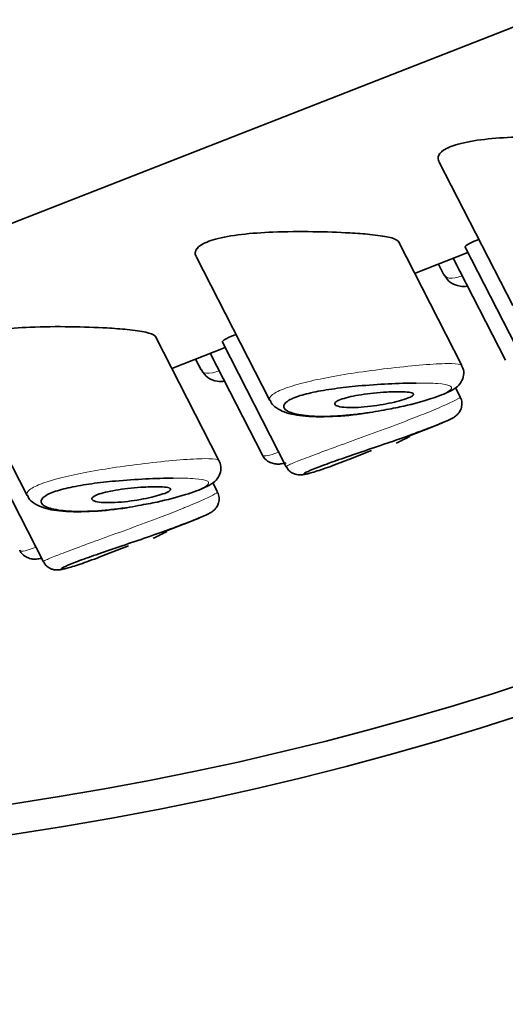
# Model space of a CAD drawing. Units: millimetres. Extents: x 0 to 2418, y 0 to 2715.
# Drawn here: x 2242 to 2249, y 803 to 817 of the extents above; entities that cross this region are included whole.
import ezdxf
from ezdxf import colors
from ezdxf.entities.mleader import LeaderData, LeaderLine
from ezdxf.math import Vec2, Vec3

# ---------------------------------------------------------------- set-up
doc = ezdxf.new("R2010")
doc.units = ezdxf.units.MM
doc.layers.add('DV6_Défaut', color=7, linetype='Continuous')
doc.layers.add('Défaut', color=7, linetype='Continuous')

# ---------------------------------------------------------------- blocks, each defined once
blk = doc.blocks.new('_DOT')
at = {"color": 0}
blk.add_line((0, 0), (-1, 0), dxfattribs=at)
at = {"color": 0, "const_width": 0.333}
blk.add_lwpolyline([(-0.1665, 0, 1), (0.1665, 0, 1)], format="xyb", close=True, dxfattribs=at)
blk = doc.blocks.new('SE5')
at = {"layer": 'DV6_Défaut', "color": 7, "linetype": 'Continuous', "lineweight": 35}
for p, q in [((2253.544, 818.234), (2216.168, 803.599)), ((2216.168, 803.599), (2253.544, 818.234)), ((2247.952, 814.634), (2248.939, 812.707)), ((2248.257, 811.904), (2247.408, 813.563)), ((2244.702, 813.362), (2245.689, 811.434)), ((2247.626, 813.136), (2248.339, 813.416)), ((2248.303, 813.486), (2249.156, 811.82)), ((2247.944, 813.261), (2248.017, 813.118)), ((2248.141, 813.338), (2248.84, 811.974)), ((2245.007, 810.632), (2244.157, 812.29)), ((2245.053, 812.213), (2245.906, 810.547)), ((2241.452, 812.089), (2242.439, 810.162)), ((2244.376, 811.864), (2245.089, 812.143)), ((2244.891, 812.066), (2245.589, 810.702)), ((2244.694, 811.988), (2244.767, 811.845)), ((2248.236, 811.481), (2248.174, 811.603)), ((2247.556, 810.961), (2247.854, 811.078)), ((2241.803, 810.941), (2242.656, 809.275)), ((2246.743, 810.643), (2247.048, 810.762)), ((2244.986, 810.209), (2244.924, 810.331)), ((2244.306, 809.689), (2244.603, 809.805)), ((2243.493, 809.37), (2243.798, 809.49))]:
    blk.add_line(p, q, dxfattribs=at)
for centre in [(2246.024, 813.829), (2242.774, 812.556)]:
    blk.add_arc(centre, 3.261, 294.5224, 298.1066, dxfattribs=at)
for centre, start_param, end_param in [((2235.2, 821.273), 4.596124, 6.151959), ((2235.2, 821.682), 4.666604, 6.117581), ((2235.2, 816.374), 4.165332, 6.283185)]:
    blk.add_ellipse(centre, major_axis=(28, 0), ratio=0.57735, start_param=start_param, end_param=end_param, dxfattribs=at)
for points, knots in [([(2250.008, 814.95), (2249.858, 814.958), (2249.689, 814.964), (2249.515, 814.966), (2249.341, 814.969), (2249.156, 814.967), (2248.978, 814.96), (2248.834, 814.955), (2248.691, 814.945), (2248.56, 814.93), (2248.429, 814.914), (2248.307, 814.893), (2248.21, 814.866), (2248.126, 814.843), (2248.058, 814.815), (2248.013, 814.785), (2247.971, 814.757), (2247.947, 814.727), (2247.941, 814.697), (2247.937, 814.677), (2247.94, 814.658), (2247.95, 814.639)], [0, 0, 0, 0, 0.1855833, 0.1855833, 0.1855833, 0.3714905, 0.3714905, 0.3714905, 0.5210924, 0.5210924, 0.5210924, 0.6721353, 0.6721353, 0.6721353, 0.8016147, 0.8016147, 0.8016147, 0.9217958, 0.9217958, 0.9217958, 1, 1, 1, 1]), ([(2246.758, 813.677), (2246.608, 813.686), (2246.439, 813.692), (2246.265, 813.694), (2246.091, 813.696), (2245.906, 813.695), (2245.728, 813.688), (2245.584, 813.682), (2245.441, 813.672), (2245.31, 813.657), (2245.179, 813.642), (2245.057, 813.62), (2244.96, 813.593), (2244.876, 813.57), (2244.808, 813.542), (2244.763, 813.512), (2244.721, 813.484), (2244.697, 813.454), (2244.691, 813.424), (2244.687, 813.405), (2244.69, 813.385), (2244.7, 813.366)], [0, 0, 0, 0, 0.185583, 0.185583, 0.185583, 0.37149, 0.37149, 0.37149, 0.521092, 0.521092, 0.521092, 0.672135, 0.672135, 0.672135, 0.801615, 0.801615, 0.801615, 0.921796, 0.921796, 0.921796, 1, 1, 1, 1]), ([(2247.409, 813.56), (2247.407, 813.564), (2247.404, 813.568), (2247.4, 813.572), (2247.38, 813.59), (2247.338, 813.607), (2247.278, 813.62), (2247.213, 813.635), (2247.127, 813.647), (2247.026, 813.657), (2246.945, 813.665), (2246.855, 813.672), (2246.758, 813.677)], [0, 0, 0, 0, 0.066398, 0.066398, 0.066398, 0.386556, 0.386556, 0.386556, 0.729163, 0.729163, 0.729163, 1, 1, 1, 1]), ([(2248.476, 813.587), (2248.457, 813.579), (2248.441, 813.572), (2248.425, 813.566), (2248.367, 813.54), (2248.328, 813.519), (2248.311, 813.505), (2248.303, 813.498), (2248.3, 813.492), (2248.302, 813.488)], [0, 0, 0, 0, 0.150593, 0.150593, 0.150593, 0.718369, 0.718369, 0.718369, 1, 1, 1, 1]), ([(2248.023, 813.115), (2248.05, 813.073), (2248.099, 813.001), (2248.227, 812.959), (2248.3, 812.96), (2248.332, 812.964)], [0, 0, 0, 0, 0.346681, 0.712545, 1, 1, 1, 1]), ([(2243.508, 812.405), (2243.358, 812.413), (2243.189, 812.419), (2243.015, 812.421), (2242.841, 812.424), (2242.656, 812.422), (2242.478, 812.415), (2242.334, 812.409), (2242.191, 812.4), (2242.06, 812.384), (2241.929, 812.369), (2241.807, 812.348), (2241.71, 812.321), (2241.626, 812.298), (2241.558, 812.27), (2241.513, 812.24), (2241.471, 812.212), (2241.447, 812.182), (2241.441, 812.152), (2241.437, 812.132), (2241.44, 812.113), (2241.45, 812.093)], [0, 0, 0, 0, 0.185583, 0.185583, 0.185583, 0.37149, 0.37149, 0.37149, 0.521092, 0.521092, 0.521092, 0.672135, 0.672135, 0.672135, 0.801615, 0.801615, 0.801615, 0.921796, 0.921796, 0.921796, 1, 1, 1, 1]), ([(2244.159, 812.287), (2244.157, 812.291), (2244.154, 812.295), (2244.15, 812.299), (2244.13, 812.318), (2244.088, 812.334), (2244.028, 812.348), (2243.963, 812.362), (2243.877, 812.374), (2243.776, 812.384), (2243.695, 812.392), (2243.605, 812.399), (2243.508, 812.405)], [0, 0, 0, 0, 0.0663983, 0.0663983, 0.0663983, 0.3865562, 0.3865562, 0.3865562, 0.7291634, 0.7291634, 0.7291634, 1, 1, 1, 1]), ([(2245.226, 812.314), (2245.207, 812.307), (2245.191, 812.3), (2245.175, 812.293), (2245.117, 812.268), (2245.078, 812.247), (2245.061, 812.232), (2245.053, 812.225), (2245.05, 812.219), (2245.052, 812.216)], [0, 0, 0, 0, 0.150593, 0.150593, 0.150593, 0.718369, 0.718369, 0.718369, 1, 1, 1, 1]), ([(2244.773, 811.842), (2244.8, 811.8), (2244.849, 811.728), (2244.977, 811.686), (2245.05, 811.687), (2245.082, 811.691)], [0, 0, 0, 0, 0.346681, 0.712545, 1, 1, 1, 1]), ([(2247.18, 811.3), (2247.272, 811.316), (2247.487, 811.355), (2247.824, 811.446), (2248.054, 811.531), (2248.169, 811.592), (2248.248, 811.667), (2248.288, 811.766), (2248.283, 811.855), (2248.26, 811.89), (2248.252, 811.904)], [0, 0, 0, 0, 0.141453, 0.383701, 0.617001, 0.75208, 0.840639, 0.907512, 0.970699, 1, 1, 1, 1]), ([(2247.645, 811.667), (2247.645, 811.667), (2247.644, 811.667), (2247.644, 811.667), (2247.533, 811.666), (2247.406, 811.663), (2247.273, 811.656), (2247.144, 811.65), (2247.007, 811.64), (2246.871, 811.628), (2246.764, 811.618), (2246.657, 811.606), (2246.554, 811.592), (2246.454, 811.578), (2246.356, 811.562), (2246.27, 811.544), (2246.185, 811.525), (2246.108, 811.505), (2246.047, 811.483), (2245.981, 811.459), (2245.932, 811.433), (2245.904, 811.408), (2245.872, 811.379), (2245.867, 811.35), (2245.885, 811.325), (2245.905, 811.298), (2245.953, 811.274), (2246.021, 811.257), (2246.089, 811.24), (2246.18, 811.228), (2246.284, 811.223), (2246.389, 811.218), (2246.51, 811.221), (2246.64, 811.23), (2246.702, 811.234), (2246.766, 811.24), (2246.831, 811.247), (2246.896, 811.255), (2246.963, 811.264), (2247.03, 811.274)], [0, 0, 0, 0, 0.000168, 0.000168, 0.000168, 0.100111, 0.100111, 0.100111, 0.197365, 0.197365, 0.197365, 0.273706, 0.273706, 0.273706, 0.348964, 0.348964, 0.348964, 0.423599, 0.423599, 0.423599, 0.505399, 0.505399, 0.505399, 0.598965, 0.598965, 0.598965, 0.700385, 0.700385, 0.700385, 0.801792, 0.801792, 0.801792, 0.903387, 0.903387, 0.903387, 0.951556, 0.951556, 0.951556, 1, 1, 1, 1]), ([(2247.358, 811.551), (2247.412, 811.552), (2247.461, 811.552), (2247.5, 811.549), (2247.539, 811.547), (2247.57, 811.542), (2247.589, 811.535), (2247.607, 811.529), (2247.614, 811.521), (2247.61, 811.511), (2247.606, 811.502), (2247.592, 811.491), (2247.569, 811.48), (2247.547, 811.469), (2247.517, 811.457), (2247.48, 811.446), (2247.444, 811.434), (2247.402, 811.423), (2247.356, 811.412), (2247.309, 811.401), (2247.257, 811.39), (2247.205, 811.381), (2247.15, 811.371), (2247.093, 811.362), (2247.038, 811.356), (2246.98, 811.349), (2246.921, 811.344), (2246.868, 811.341), (2246.812, 811.338), (2246.759, 811.338), (2246.715, 811.34), (2246.669, 811.343), (2246.63, 811.348), (2246.603, 811.356), (2246.577, 811.363), (2246.56, 811.373), (2246.557, 811.385), (2246.554, 811.396), (2246.561, 811.408), (2246.58, 811.42), (2246.597, 811.431), (2246.623, 811.443), (2246.657, 811.454), (2246.688, 811.465), (2246.727, 811.475), (2246.77, 811.485), (2246.813, 811.494), (2246.862, 811.503), (2246.911, 811.511), (2246.965, 811.519), (2247.021, 811.526), (2247.076, 811.532), (2247.136, 811.539), (2247.196, 811.544), (2247.252, 811.547), (2247.289, 811.549), (2247.325, 811.55), (2247.358, 811.551)], [0, 0, 0, 0, 0.059515, 0.059515, 0.059515, 0.119219, 0.119219, 0.119219, 0.175762, 0.175762, 0.175762, 0.227805, 0.227805, 0.227805, 0.27664, 0.27664, 0.27664, 0.324401, 0.324401, 0.324401, 0.373178, 0.373178, 0.373178, 0.424681, 0.424681, 0.424681, 0.479997, 0.479997, 0.479997, 0.539117, 0.539117, 0.539117, 0.600288, 0.600288, 0.600288, 0.659949, 0.659949, 0.659949, 0.714588, 0.714588, 0.714588, 0.763723, 0.763723, 0.763723, 0.8101, 0.8101, 0.8101, 0.857244, 0.857244, 0.857244, 0.907879, 0.907879, 0.907879, 0.963344, 0.963344, 0.963344, 1, 1, 1, 1]), ([(2245.694, 811.436), (2245.699, 811.424), (2245.714, 811.38), (2245.788, 811.324), (2245.918, 811.258), (2246.161, 811.215), (2246.553, 811.213), (2246.933, 811.252), (2247.123, 811.289), (2247.18, 811.3)], [0, 0, 0, 0, 0.024415, 0.10045, 0.204896, 0.434104, 0.689811, 0.91931, 1, 1, 1, 1]), ([(2247.723, 811.029), (2247.764, 811.044), (2247.905, 811.096), (2248.043, 811.154), (2248.126, 811.194), (2248.159, 811.212), (2248.194, 811.24), (2248.224, 811.273), (2248.251, 811.323), (2248.262, 811.389), (2248.255, 811.448), (2248.238, 811.473), (2248.232, 811.481)], [0, 0, 0, 0, 0.111756, 0.453074, 0.631248, 0.73668, 0.775689, 0.813869, 0.863133, 0.918862, 0.979086, 1, 1, 1, 1]), ([(2248.041, 811.155), (2248.033, 811.151), (2248.023, 811.147), (2248.013, 811.143), (2247.958, 811.119), (2247.884, 811.089), (2247.799, 811.057), (2247.78, 811.049), (2247.76, 811.042), (2247.739, 811.034)], [0, 0, 0, 0, 0.130069, 0.130069, 0.130069, 0.841609, 0.841609, 0.841609, 1, 1, 1, 1]), ([(2247.739, 811.034), (2247.668, 811.007), (2247.589, 810.979), (2247.507, 810.949), (2247.401, 810.911), (2247.285, 810.872), (2247.171, 810.832), (2247.06, 810.795), (2246.947, 810.757), (2246.84, 810.72), (2246.735, 810.684), (2246.634, 810.65), (2246.544, 810.618), (2246.455, 810.586), (2246.376, 810.557), (2246.314, 810.533), (2246.251, 810.508), (2246.204, 810.488), (2246.176, 810.473), (2246.147, 810.459), (2246.138, 810.45), (2246.149, 810.448), (2246.159, 810.447), (2246.19, 810.452), (2246.237, 810.465), (2246.285, 810.478), (2246.35, 810.499), (2246.428, 810.526), (2246.506, 810.553), (2246.599, 810.587), (2246.698, 810.625), (2246.713, 810.631), (2246.727, 810.637), (2246.742, 810.642)], [0, 0, 0, 0, 0.079739, 0.079739, 0.079739, 0.182448, 0.182448, 0.182448, 0.281452, 0.281452, 0.281452, 0.379281, 0.379281, 0.379281, 0.476966, 0.476966, 0.476966, 0.576324, 0.576324, 0.576324, 0.677794, 0.677794, 0.677794, 0.780319, 0.780319, 0.780319, 0.882792, 0.882792, 0.882792, 0.985471, 0.985471, 0.985471, 1, 1, 1, 1]), ([(2243.93, 810.028), (2244.022, 810.044), (2244.237, 810.082), (2244.574, 810.173), (2244.804, 810.258), (2244.919, 810.32), (2244.998, 810.394), (2245.038, 810.493), (2245.033, 810.582), (2245.01, 810.618), (2245.002, 810.631)], [0, 0, 0, 0, 0.141453, 0.383701, 0.617001, 0.75208, 0.840639, 0.907512, 0.970699, 1, 1, 1, 1]), ([(2245.591, 810.703), (2245.593, 810.699), (2245.603, 810.667), (2245.654, 810.621), (2245.723, 810.589), (2245.79, 810.58), (2245.848, 810.585), (2245.888, 810.594), (2245.908, 810.599)], [0, 0, 0, 0, 0.0277543, 0.2223678, 0.384194, 0.5492037, 0.7667855, 1, 1, 1, 1]), ([(2245.909, 810.548), (2245.918, 810.531), (2245.935, 810.499), (2245.981, 810.465), (2246.028, 810.445), (2246.068, 810.438), (2246.101, 810.437), (2246.138, 810.441), (2246.17, 810.447), (2246.2, 810.455), (2246.209, 810.457)], [0, 0, 0, 0, 0.098579, 0.210513, 0.307813, 0.395837, 0.4825, 0.601814, 0.876716, 1, 1, 1, 1]), ([(2244.395, 810.395), (2244.395, 810.395), (2244.394, 810.395), (2244.394, 810.395), (2244.283, 810.394), (2244.156, 810.39), (2244.023, 810.383), (2243.894, 810.377), (2243.757, 810.368), (2243.621, 810.355), (2243.514, 810.346), (2243.407, 810.334), (2243.304, 810.32), (2243.204, 810.306), (2243.106, 810.289), (2243.02, 810.271), (2242.935, 810.253), (2242.858, 810.232), (2242.797, 810.21), (2242.731, 810.186), (2242.682, 810.16), (2242.654, 810.135), (2242.622, 810.106), (2242.617, 810.078), (2242.635, 810.053), (2242.655, 810.026), (2242.703, 810.002), (2242.771, 809.984), (2242.839, 809.967), (2242.93, 809.955), (2243.034, 809.951), (2243.139, 809.946), (2243.26, 809.948), (2243.39, 809.957), (2243.451, 809.961), (2243.516, 809.967), (2243.581, 809.975), (2243.646, 809.982), (2243.713, 809.991), (2243.78, 810.001)], [0, 0, 0, 0, 0.000168, 0.000168, 0.000168, 0.100111, 0.100111, 0.100111, 0.197365, 0.197365, 0.197365, 0.273706, 0.273706, 0.273706, 0.348964, 0.348964, 0.348964, 0.423599, 0.423599, 0.423599, 0.505399, 0.505399, 0.505399, 0.598965, 0.598965, 0.598965, 0.700385, 0.700385, 0.700385, 0.801792, 0.801792, 0.801792, 0.903387, 0.903387, 0.903387, 0.951556, 0.951556, 0.951556, 1, 1, 1, 1]), ([(2244.108, 810.279), (2244.162, 810.28), (2244.211, 810.279), (2244.25, 810.277), (2244.289, 810.274), (2244.32, 810.269), (2244.339, 810.263), (2244.357, 810.256), (2244.364, 810.248), (2244.36, 810.238), (2244.356, 810.229), (2244.342, 810.219), (2244.319, 810.207), (2244.297, 810.196), (2244.267, 810.185), (2244.23, 810.173), (2244.194, 810.162), (2244.151, 810.15), (2244.106, 810.139), (2244.059, 810.128), (2244.007, 810.117), (2243.955, 810.108), (2243.9, 810.098), (2243.843, 810.09), (2243.788, 810.083), (2243.729, 810.076), (2243.671, 810.071), (2243.618, 810.068), (2243.562, 810.066), (2243.509, 810.065), (2243.465, 810.068), (2243.419, 810.07), (2243.38, 810.076), (2243.353, 810.083), (2243.327, 810.091), (2243.31, 810.101), (2243.307, 810.112), (2243.304, 810.123), (2243.311, 810.135), (2243.33, 810.148), (2243.347, 810.159), (2243.373, 810.171), (2243.407, 810.182), (2243.438, 810.192), (2243.477, 810.203), (2243.52, 810.212), (2243.563, 810.222), (2243.612, 810.231), (2243.661, 810.238), (2243.715, 810.247), (2243.771, 810.254), (2243.826, 810.26), (2243.886, 810.266), (2243.946, 810.271), (2244.002, 810.274), (2244.039, 810.276), (2244.075, 810.278), (2244.108, 810.279)], [0, 0, 0, 0, 0.059515, 0.059515, 0.059515, 0.119219, 0.119219, 0.119219, 0.175762, 0.175762, 0.175762, 0.227805, 0.227805, 0.227805, 0.27664, 0.27664, 0.27664, 0.324401, 0.324401, 0.324401, 0.373178, 0.373178, 0.373178, 0.424681, 0.424681, 0.424681, 0.479997, 0.479997, 0.479997, 0.539117, 0.539117, 0.539117, 0.600288, 0.600288, 0.600288, 0.659949, 0.659949, 0.659949, 0.714588, 0.714588, 0.714588, 0.763723, 0.763723, 0.763723, 0.8101, 0.8101, 0.8101, 0.857244, 0.857244, 0.857244, 0.907879, 0.907879, 0.907879, 0.963344, 0.963344, 0.963344, 1, 1, 1, 1]), ([(2244.473, 809.756), (2244.513, 809.771), (2244.655, 809.823), (2244.793, 809.882), (2244.876, 809.922), (2244.909, 809.94), (2244.944, 809.967), (2244.974, 810), (2245.001, 810.051), (2245.012, 810.116), (2245.005, 810.175), (2244.988, 810.201), (2244.982, 810.208)], [0, 0, 0, 0, 0.111756, 0.453074, 0.631248, 0.73668, 0.775689, 0.813869, 0.863133, 0.918862, 0.979086, 1, 1, 1, 1]), ([(2242.444, 810.164), (2242.449, 810.151), (2242.464, 810.107), (2242.538, 810.051), (2242.668, 809.985), (2242.911, 809.942), (2243.302, 809.941), (2243.683, 809.979), (2243.873, 810.016), (2243.93, 810.028)], [0, 0, 0, 0, 0.024415, 0.10045, 0.204896, 0.434104, 0.689811, 0.91931, 1, 1, 1, 1]), ([(2244.791, 809.882), (2244.782, 809.878), (2244.773, 809.874), (2244.763, 809.87), (2244.708, 809.846), (2244.634, 809.817), (2244.549, 809.784), (2244.53, 809.777), (2244.51, 809.769), (2244.489, 809.761)], [0, 0, 0, 0, 0.130069, 0.130069, 0.130069, 0.841609, 0.841609, 0.841609, 1, 1, 1, 1]), ([(2244.489, 809.761), (2244.418, 809.735), (2244.339, 809.706), (2244.257, 809.677), (2244.15, 809.639), (2244.035, 809.599), (2243.921, 809.56), (2243.81, 809.522), (2243.697, 809.484), (2243.59, 809.448), (2243.485, 809.412), (2243.383, 809.377), (2243.294, 809.345), (2243.205, 809.314), (2243.126, 809.285), (2243.064, 809.26), (2243.001, 809.236), (2242.954, 809.215), (2242.926, 809.201), (2242.897, 809.186), (2242.888, 809.177), (2242.899, 809.176), (2242.909, 809.174), (2242.94, 809.18), (2242.987, 809.193), (2243.035, 809.205), (2243.1, 809.226), (2243.178, 809.253), (2243.256, 809.28), (2243.348, 809.314), (2243.448, 809.353), (2243.463, 809.358), (2243.477, 809.364), (2243.492, 809.37)], [0, 0, 0, 0, 0.079739, 0.079739, 0.079739, 0.182448, 0.182448, 0.182448, 0.281452, 0.281452, 0.281452, 0.379281, 0.379281, 0.379281, 0.476966, 0.476966, 0.476966, 0.576324, 0.576324, 0.576324, 0.677794, 0.677794, 0.677794, 0.780319, 0.780319, 0.780319, 0.882792, 0.882792, 0.882792, 0.985471, 0.985471, 0.985471, 1, 1, 1, 1]), ([(2242.341, 809.431), (2242.343, 809.426), (2242.352, 809.394), (2242.404, 809.348), (2242.473, 809.316), (2242.54, 809.307), (2242.589, 809.312), (2242.619, 809.317), (2242.631, 809.32)], [0, 0, 0, 0, 0.030963, 0.248078, 0.428615, 0.612703, 0.855441, 1, 1, 1, 1]), ([(2242.659, 809.275), (2242.668, 809.258), (2242.685, 809.227), (2242.731, 809.192), (2242.777, 809.172), (2242.818, 809.165), (2242.851, 809.165), (2242.888, 809.168), (2242.92, 809.175), (2242.95, 809.182), (2242.959, 809.185)], [0, 0, 0, 0, 0.098579, 0.210513, 0.307813, 0.395837, 0.4825, 0.601814, 0.876716, 1, 1, 1, 1])]:
    blk.add_open_spline(points, degree=3, knots=knots, dxfattribs=at)
at = {"layer": 'DV6_Défaut', "color": 7, "linetype": 'Continuous', "lineweight": 18}
for points, knots in [([(2248.019, 813.114), (2248.023, 813.105), (2248.029, 813.098), (2248.037, 813.092), (2248.063, 813.07), (2248.108, 813.065), (2248.169, 813.077), (2248.193, 813.082), (2248.219, 813.089), (2248.248, 813.1)], [0, 0, 0, 0, 0.169739, 0.169739, 0.169739, 0.764668, 0.764668, 0.764668, 1, 1, 1, 1]), ([(2245.688, 811.436), (2245.676, 811.458), (2245.688, 811.485), (2245.725, 811.512), (2245.76, 811.54), (2245.819, 811.569), (2245.898, 811.598), (2245.97, 811.624), (2246.059, 811.651), (2246.159, 811.676), (2246.259, 811.701), (2246.372, 811.725), (2246.489, 811.747), (2246.615, 811.77), (2246.748, 811.792), (2246.881, 811.811), (2247.027, 811.833), (2247.175, 811.852), (2247.314, 811.868), (2247.465, 811.886), (2247.61, 811.9), (2247.736, 811.91)], [0, 0, 0, 0, 0.145344, 0.145344, 0.145344, 0.286246, 0.286246, 0.286246, 0.414692, 0.414692, 0.414692, 0.54298, 0.54298, 0.54298, 0.680944, 0.680944, 0.680944, 0.833686, 0.833686, 0.833686, 1, 1, 1, 1]), ([(2247.736, 811.91), (2247.865, 811.921), (2247.978, 811.927), (2248.064, 811.928), (2248.147, 811.929), (2248.207, 811.925), (2248.237, 811.914), (2248.249, 811.91), (2248.256, 811.905), (2248.259, 811.9)], [0, 0, 0, 0, 0.428992, 0.428992, 0.428992, 0.843562, 0.843562, 0.843562, 1, 1, 1, 1]), ([(2244.769, 811.842), (2244.773, 811.833), (2244.779, 811.825), (2244.787, 811.819), (2244.813, 811.797), (2244.858, 811.792), (2244.919, 811.804), (2244.943, 811.809), (2244.969, 811.817), (2244.998, 811.827)], [0, 0, 0, 0, 0.169739, 0.169739, 0.169739, 0.764668, 0.764668, 0.764668, 1, 1, 1, 1]), ([(2247.03, 811.274), (2247.082, 811.282), (2247.134, 811.291), (2247.186, 811.3), (2247.298, 811.32), (2247.41, 811.344), (2247.514, 811.369), (2247.615, 811.393), (2247.711, 811.419), (2247.793, 811.444), (2247.875, 811.47), (2247.946, 811.495), (2247.999, 811.518), (2248.054, 811.542), (2248.092, 811.564), (2248.109, 811.582), (2248.127, 811.602), (2248.122, 811.618), (2248.095, 811.631), (2248.066, 811.644), (2248.011, 811.654), (2247.937, 811.66), (2247.859, 811.666), (2247.758, 811.668), (2247.645, 811.667)], [0, 0, 0, 0, 0.057351, 0.057351, 0.057351, 0.182346, 0.182346, 0.182346, 0.304197, 0.304197, 0.304197, 0.426914, 0.426914, 0.426914, 0.555045, 0.555045, 0.555045, 0.693136, 0.693136, 0.693136, 0.84311, 0.84311, 0.84311, 1, 1, 1, 1]), ([(2247.78, 811.265), (2247.803, 811.275), (2247.826, 811.284), (2247.849, 811.293), (2247.948, 811.334), (2248.032, 811.371), (2248.096, 811.401), (2248.158, 811.43), (2248.202, 811.453), (2248.222, 811.466), (2248.233, 811.473), (2248.238, 811.478), (2248.236, 811.48)], [0, 0, 0, 0, 0.081539, 0.081539, 0.081539, 0.448533, 0.448533, 0.448533, 0.812292, 0.812292, 0.812292, 1, 1, 1, 1]), ([(2245.905, 810.549), (2245.904, 810.551), (2245.917, 810.559), (2245.946, 810.573), (2245.98, 810.589), (2246.038, 810.612), (2246.113, 810.642), (2246.187, 810.671), (2246.28, 810.706), (2246.385, 810.745), (2246.489, 810.783), (2246.609, 810.827), (2246.732, 810.871), (2246.857, 810.917), (2246.991, 810.965), (2247.121, 811.013), (2247.253, 811.062), (2247.387, 811.111), (2247.509, 811.159), (2247.606, 811.196), (2247.697, 811.232), (2247.78, 811.265)], [0, 0, 0, 0, 0.125283, 0.125283, 0.125283, 0.277095, 0.277095, 0.277095, 0.426363, 0.426363, 0.426363, 0.575293, 0.575293, 0.575293, 0.726286, 0.726286, 0.726286, 0.880013, 0.880013, 0.880013, 1, 1, 1, 1]), ([(2245.59, 810.701), (2245.596, 810.689), (2245.621, 810.687), (2245.662, 810.696), (2245.696, 810.703), (2245.741, 810.717), (2245.796, 810.738)], [0, 0, 0, 0, 0.550365, 0.550365, 0.550365, 1, 1, 1, 1]), ([(2242.438, 810.164), (2242.426, 810.186), (2242.438, 810.212), (2242.475, 810.24), (2242.51, 810.267), (2242.569, 810.296), (2242.648, 810.325), (2242.72, 810.352), (2242.809, 810.378), (2242.909, 810.403), (2243.009, 810.428), (2243.122, 810.452), (2243.239, 810.474), (2243.365, 810.498), (2243.498, 810.519), (2243.631, 810.539), (2243.777, 810.56), (2243.925, 810.579), (2244.064, 810.596), (2244.215, 810.613), (2244.359, 810.627), (2244.486, 810.638)], [0, 0, 0, 0, 0.145344, 0.145344, 0.145344, 0.286246, 0.286246, 0.286246, 0.414692, 0.414692, 0.414692, 0.54298, 0.54298, 0.54298, 0.680944, 0.680944, 0.680944, 0.833686, 0.833686, 0.833686, 1, 1, 1, 1]), ([(2244.486, 810.638), (2244.614, 810.648), (2244.728, 810.655), (2244.814, 810.655), (2244.897, 810.656), (2244.957, 810.652), (2244.987, 810.642), (2244.999, 810.638), (2245.006, 810.633), (2245.009, 810.627)], [0, 0, 0, 0, 0.428992, 0.428992, 0.428992, 0.843562, 0.843562, 0.843562, 1, 1, 1, 1]), ([(2243.78, 810.001), (2243.832, 810.009), (2243.884, 810.018), (2243.936, 810.027), (2244.048, 810.048), (2244.16, 810.071), (2244.264, 810.096), (2244.365, 810.121), (2244.461, 810.147), (2244.543, 810.172), (2244.625, 810.197), (2244.696, 810.223), (2244.749, 810.245), (2244.804, 810.269), (2244.842, 810.291), (2244.859, 810.31), (2244.877, 810.329), (2244.872, 810.346), (2244.845, 810.358), (2244.816, 810.372), (2244.761, 810.381), (2244.687, 810.387), (2244.609, 810.393), (2244.508, 810.395), (2244.395, 810.395)], [0, 0, 0, 0, 0.057351, 0.057351, 0.057351, 0.182346, 0.182346, 0.182346, 0.304197, 0.304197, 0.304197, 0.426914, 0.426914, 0.426914, 0.555045, 0.555045, 0.555045, 0.693136, 0.693136, 0.693136, 0.84311, 0.84311, 0.84311, 1, 1, 1, 1]), ([(2244.53, 809.992), (2244.553, 810.002), (2244.576, 810.012), (2244.599, 810.021), (2244.698, 810.062), (2244.782, 810.099), (2244.845, 810.128), (2244.908, 810.157), (2244.952, 810.18), (2244.972, 810.194), (2244.983, 810.201), (2244.988, 810.205), (2244.986, 810.208)], [0, 0, 0, 0, 0.081539, 0.081539, 0.081539, 0.448533, 0.448533, 0.448533, 0.812292, 0.812292, 0.812292, 1, 1, 1, 1]), ([(2242.655, 809.276), (2242.654, 809.279), (2242.667, 809.287), (2242.696, 809.3), (2242.73, 809.316), (2242.787, 809.34), (2242.863, 809.369), (2242.936, 809.398), (2243.03, 809.433), (2243.135, 809.472), (2243.239, 809.511), (2243.358, 809.554), (2243.482, 809.599), (2243.607, 809.644), (2243.741, 809.692), (2243.871, 809.74), (2244.003, 809.789), (2244.137, 809.839), (2244.259, 809.886), (2244.355, 809.923), (2244.447, 809.959), (2244.53, 809.992)], [0, 0, 0, 0, 0.125283, 0.125283, 0.125283, 0.277095, 0.277095, 0.277095, 0.426363, 0.426363, 0.426363, 0.575293, 0.575293, 0.575293, 0.726286, 0.726286, 0.726286, 0.880013, 0.880013, 0.880013, 1, 1, 1, 1]), ([(2242.34, 809.429), (2242.346, 809.416), (2242.371, 809.414), (2242.412, 809.423), (2242.446, 809.43), (2242.491, 809.444), (2242.546, 809.465)], [0, 0, 0, 0, 0.5503646, 0.5503646, 0.5503646, 1, 1, 1, 1])]:
    blk.add_open_spline(points, degree=3, knots=knots, dxfattribs=at)

msp = doc.modelspace()

# ---------------------------------------------------------------- block references
at = {"layer": 'Défaut'}
msp.add_blockref('SE5', (0, 0), dxfattribs=at)

# ---------------------------------------------------------------- leaders
at = {"layer": 'Défaut', "color": 7, "linetype": 'Continuous', "lineweight": 18}
ml = msp.add_multileader_mtext('Standard', dxfattribs=at)
ml.set_content('{\\pxsm0.9;\\fSolid Edge ISO|b1||i0||c0|p34;\\W1.;07/06/2023\\P}', color=256)
ml.set_leader_properties()
ml.set_arrow_properties(name='DOT')
ml.build(insert=Vec2(0, 0))
ml.multileader.update_dxf_attribs({"leader_type": 0, "dogleg_length": 0, "arrow_head_size": 12})
ctx = ml.context
ctx.base_point, ctx.char_height, ctx.arrow_head_size, ctx.landing_gap_size = Vec3(2330.458, 2700.466), 12, 12, 4.2
notes = []
notes.append((ctx, [(0, (0, 0, 0), (0, 0), (1, 0), 1, [])]))
ctx.mtext.insert = Vec3(2332.458, 2706.586)
for ctx, leaders in notes:
    for number, flags, end, landing, length, lines in leaders:
        leader = LeaderData()
        leader.index, (leader.has_last_leader_line, leader.has_dogleg_vector, leader.attachment_direction) = number, flags
        leader.last_leader_point, leader.dogleg_vector, leader.dogleg_length = Vec3(end), Vec3(landing), length
        for number, points, colour, breaks in lines:
            line = LeaderLine()
            line.index, line.vertices, line.color, line.breaks = number, Vec3.list(points), colors.encode_raw_color(colour), breaks
            leader.lines.append(line)
        ctx.leaders.append(leader)

doc.saveas('drawing.dxf')
